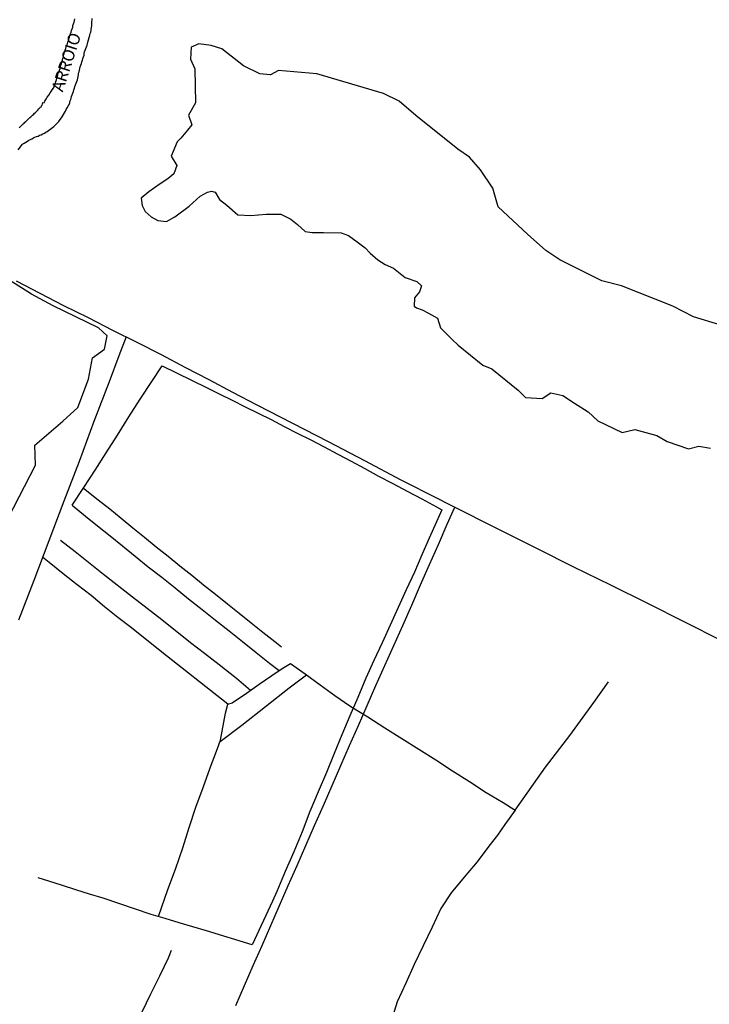
# Model space of a CAD drawing. Units: millimetres. Extents: x 185545 to 187958, y 1663200 to 1665975.
# Drawn here: x 186300 to 186443, y 1663886 to 1664089 of the extents above; entities that cross this region are included whole.
import ezdxf
from ezdxf.enums import TextEntityAlignment as Align

# ---------------------------------------------------------------- set-up
doc = ezdxf.new("R2010")
doc.units = ezdxf.units.MM
for name, color, linetype in [('IMAGEM', 7, 'Continuous'), ('V-ARROIO', 5, 'Continuous'), ('V-BANHADO', 3, 'Continuous'), ('V-LOTE', 1, 'Continuous'), ('V-NOME_DOS_LOGRADOUROS', 7, 'Continuous'), ('V-VALETA', 6, 'Continuous')]:
    doc.layers.add(name, color=color, linetype=linetype)
picture_1 = doc.add_image_def('image1.jpg', size_in_pixel=(4020, 4625))

msp = doc.modelspace()

# ---------------------------------------------------------------- linework, layer by layer
at = {"layer": 'V-ARROIO'}
for points in [[(186300, 1664062.64), (186300.9, 1664063.77), (186301.02, 1664063.83), (186301.1, 1664063.89), (186301.25, 1664064), (186301.57, 1664064.21), (186301.89, 1664064.4), (186302.21, 1664064.59), (186302.51, 1664064.76), (186302.81, 1664064.91), (186303.12, 1664065.08), (186303.44, 1664065.21), (186303.76, 1664065.36), (186304.08, 1664065.46), (186304.38, 1664065.61), (186304.72, 1664065.74), (186305.04, 1664065.89), (186305.4, 1664066.08), (186305.69, 1664066.25), (186305.99, 1664066.4), (186306.27, 1664066.61), (186306.55, 1664066.8), (186306.8, 1664066.99), (186307.06, 1664067.25), (186307.33, 1664067.46), (186307.61, 1664067.7), (186307.86, 1664067.95), (186308.12, 1664068.19), (186308.35, 1664068.46), (186308.65, 1664068.84), (186308.9, 1664069.23), (186309.12, 1664069.57), (186309.31, 1664069.91), (186309.54, 1664070.25), (186309.73, 1664070.59), (186309.92, 1664070.93), (186310.12, 1664071.27), (186310.66, 1664072.27), (186310.66, 1664072.27), (186310.67, 1664072.58), (186310.73, 1664072.75), (186310.77, 1664072.84), (186310.82, 1664072.97), (186310.9, 1664073.31), (186310.99, 1664073.65), (186311.14, 1664073.99), (186311.26, 1664074.33), (186311.37, 1664074.67), (186311.5, 1664075.01), (186311.58, 1664075.35), (186311.71, 1664075.69), (186311.84, 1664076.03), (186311.96, 1664076.37), (186312.09, 1664076.71), (186312.22, 1664077.05), (186312.3, 1664077.39), (186312.35, 1664077.73), (186312.43, 1664078.07), (186312.47, 1664078.41), (186312.56, 1664078.75), (186312.64, 1664079.09), (186312.73, 1664079.43), (186312.81, 1664079.77), (186312.94, 1664080.11), (186313.03, 1664080.45), (186313.13, 1664080.79), (186313.24, 1664081.13), (186313.32, 1664081.47), (186313.45, 1664081.81), (186313.58, 1664082.15), (186313.64, 1664082.49), (186313.71, 1664082.83), (186313.83, 1664083.17), (186313.96, 1664083.51), (186314.07, 1664083.85), (186314.2, 1664084.19), (186314.3, 1664084.53), (186314.39, 1664084.87), (186314.8, 1664086.27), (186314.79, 1664086.33), (186314.85, 1664086.61), (186314.98, 1664086.91), (186315.02, 1664087.25), (186315.07, 1664087.55), (186315.11, 1664087.89), (186315.17, 1664088.19), (186315.19, 1664088.53), (186315.19, 1664088.82), (186315.21, 1664089.12), (186315.24, 1664089.42), (186315.28, 1664089.76)], [(186300.19, 1664067.18), (186300.4, 1664067.36), (186300.66, 1664067.61), (186300.8, 1664067.8), (186301.02, 1664067.97), (186301.19, 1664068.14), (186301.36, 1664068.31), (186301.57, 1664068.46), (186301.87, 1664068.72), (186302.04, 1664068.91), (186302.21, 1664069.08), (186302.42, 1664069.27), (186302.61, 1664069.44), (186302.78, 1664069.61), (186302.97, 1664069.8), (186303.19, 1664069.99), (186303.38, 1664070.16), (186303.55, 1664070.33), (186303.74, 1664070.52), (186304.01, 1664070.78), (186304.25, 1664071.05), (186304.5, 1664071.35), (186304.61, 1664071.5), (186304.72, 1664071.52), (186304.78, 1664071.6), (186304.8, 1664071.69), (186304.89, 1664071.75), (186304.95, 1664071.82), (186305.1, 1664072.37), (186305.33, 1664072.33), (186305.37, 1664072.41), (186305.4, 1664072.46), (186305.44, 1664072.52), (186305.48, 1664072.63), (186305.69, 1664072.97), (186305.99, 1664073.46), (186306.31, 1664073.92), (186306.59, 1664074.35), (186306.82, 1664074.67), (186307.03, 1664075.01), (186307.24, 1664075.35), (186307.41, 1664075.69), (186307.54, 1664076.03), (186307.67, 1664076.37), (186307.75, 1664076.71), (186307.88, 1664077.05), (186307.99, 1664077.39), (186308.09, 1664077.73), (186308.18, 1664078.07), (186308.26, 1664078.41), (186308.39, 1664078.75), (186308.52, 1664079.09), (186308.65, 1664079.43), (186308.73, 1664079.77), (186308.82, 1664080.11), (186308.9, 1664080.45), (186309.01, 1664080.79), (186309.12, 1664081.13), (186309.22, 1664081.47), (186309.33, 1664081.81), (186309.37, 1664082.15), (186309.5, 1664082.49), (186309.58, 1664082.83), (186309.69, 1664083.17), (186309.82, 1664083.51), (186309.92, 1664083.85), (186310.01, 1664084.19), (186310.14, 1664084.53), (186310.26, 1664084.87), (186310.35, 1664085.21), (186310.46, 1664085.55), (186310.56, 1664085.89), (186310.56, 1664085.89), (186310.67, 1664086.23), (186310.77, 1664086.57), (186310.9, 1664086.91), (186311.01, 1664087.25), (186311.13, 1664087.59), (186311.24, 1664087.93), (186311.3, 1664088.27), (186311.41, 1664088.61), (186311.54, 1664088.95), (186311.58, 1664089.29), (186311.67, 1664089.63)]]:
    msp.add_lwpolyline(points, dxfattribs=at)
at = {"layer": 'V-BANHADO'}
for points in [[(186450.34, 1664024.83), (186439.42, 1664028.14), (186435.18, 1664030.34), (186424.57, 1664034.53), (186420.47, 1664035.56), (186411.83, 1664039.89), (186408.95, 1664041.8), (186405.16, 1664045.18), (186399.1, 1664050.84), (186398.03, 1664054.66), (186395.46, 1664058.48), (186393.18, 1664061.12), (186390.76, 1664062.74), (186382.12, 1664069.72), (186378.63, 1664072.66), (186375.45, 1664074.27), (186361.65, 1664078.31), (186353.77, 1664078.97), (186352.09, 1664078.13), (186352.04, 1664078.12), (186349.88, 1664078.3), (186346.51, 1664079.93), (186342.05, 1664083.5), (186339.85, 1664084.18), (186337.27, 1664084.48), (186335.71, 1664083.8), (186335.55, 1664081.3), (186336.49, 1664079.32), (186336.57, 1664072.3), (186335.14, 1664069.75), (186335.83, 1664067.77), (186334.92, 1664066.67), (186333.55, 1664065.05), (186332.79, 1664064.24), (186331.58, 1664061.31), (186332.72, 1664059.36), (186332.11, 1664057.67), (186330.9, 1664056.65), (186329.31, 1664055.62), (186326.96, 1664053.93), (186325.36, 1664052.61), (186325.59, 1664051.1), (186326.19, 1664049.86), (186327.41, 1664048.75), (186328.85, 1664048.02), (186330.59, 1664047.8), (186332.33, 1664048.75), (186335.29, 1664050.99), (186337.56, 1664053.05), (186339.08, 1664053.86), (186339.91, 1664054.04), (186340.67, 1664053.9), (186341.58, 1664052.35), (186343.1, 1664051.18), (186345.37, 1664049.2), (186348.02, 1664049.05), (186351.2, 1664049.31), (186354.24, 1664049.31), (186356.28, 1664048.28), (186357.64, 1664047.21), (186359.24, 1664045.75), (186360.68, 1664045.53), (186363.03, 1664045.53), (186366.67, 1664045.46), (186368.19, 1664044.95), (186370.01, 1664043.62), (186371.6, 1664042.38), (186372.66, 1664041.27), (186374.25, 1664039.88), (186375.77, 1664038.92), (186377.51, 1664038.19), (186379.86, 1664036.24), (186382.29, 1664035.44), (186383.27, 1664034.55), (186382.82, 1664033.31), (186381.83, 1664032.06), (186381.76, 1664030.29), (186382.21, 1664030), (186383.42, 1664029.56), (186384.71, 1664028.86), (186386.6, 1664027.83), (186387.21, 1664025.85), (186388.42, 1664024.6), (186389.56, 1664023.5), (186390.85, 1664022.25), (186395.93, 1664018.17), (186397.82, 1664017.37), (186403.2, 1664013), (186404.72, 1664011.46), (186408.21, 1664011.28), (186409.95, 1664012.45), (186412.45, 1664011.86), (186414.88, 1664010.28), (186417.68, 1664008.52), (186419.65, 1664006.61), (186424.73, 1664004.22), (186427.31, 1664004.88), (186431.86, 1664003.59), (186433.98, 1664002.35), (186438.38, 1664000.89), (186440.5, 1664001.4), (186442.92, 1664001.03)], [(186297.9, 1663986.55), (186303.59, 1663997.47), (186303.44, 1664001.59), (186309.21, 1664006.56), (186312.32, 1664009.43), (186314.52, 1664015.28), (186315.36, 1664019.62), (186317.78, 1664021.46), (186318.39, 1664024.18), (186316.57, 1664025.84), (186307.23, 1664030.36), (186302.75, 1664032.79), (186298.04, 1664035.74)]]:
    msp.add_lwpolyline(points, dxfattribs=at)
at = {"layer": 'V-LOTE'}
for points in [[(186299.58, 1664035.53), (186304.43, 1664033.01), (186309.36, 1664030.49), (186314.44, 1664027.97), (186319.48, 1664025.34), (186324.48, 1664022.86), (186329.48, 1664020.34), (186334.41, 1664017.75), (186339.34, 1664015.16), (186344.27, 1664012.57), (186349.27, 1664009.98), (186356.62, 1664006.18), (186364.01, 1664002.38), (186371.51, 1663998.43), (186379.01, 1663994.48), (186386.63, 1663990.57), (186388.63, 1663989.6), (186399.71, 1663984), (186407.18, 1663980.28), (186414.68, 1663976.52), (186422.3, 1663972.8), (186429.92, 1663968.97), (186437.58, 1663965.14), (186445.24, 1663961.31)], [(186322.25, 1664023.96), (186320.74, 1664020.07), (186318.75, 1664014.67), (186315.62, 1664006.48), (186312.57, 1663998.25), (186309.44, 1663990.06), (186306.31, 1663981.87), (186303.18, 1663973.68), (186300.05, 1663965.49)], [(186344.94, 1663885.88), (186346.73, 1663890.01), (186348.52, 1663894.14), (186350.33, 1663898.27), (186352.14, 1663902.4), (186353.95, 1663906.53), (186355.76, 1663910.66), (186357.57, 1663914.79), (186359.38, 1663918.92), (186361.19, 1663923.05), (186363, 1663927.18), (186364.81, 1663931.31), (186366.62, 1663935.44), (186368.43, 1663939.57), (186370.24, 1663943.7), (186372.05, 1663947.83), (186373.86, 1663951.96), (186375.67, 1663956.09), (186377.56, 1663960.22), (186379.39, 1663964.39), (186381.26, 1663968.56), (186383.09, 1663972.75), (186384.92, 1663976.94), (186386.75, 1663981.13), (186388.58, 1663985.32), (186390.16, 1663988.83)]]:
    msp.add_lwpolyline(points, dxfattribs=at)
at = {"layer": 'V-VALETA'}
for points in [[(186311.12, 1663989.24), (186313.55, 1663992.87), (186315.86, 1663996.45), (186318.17, 1664000.03), (186320.48, 1664003.69), (186322.81, 1664007.44), (186325.19, 1664011.1), (186327.57, 1664014.76), (186329.69, 1664018.03), (186338.85, 1664013.56), (186341.46, 1664012.21), (186344.15, 1664010.88), (186346.84, 1664009.55), (186349.53, 1664008.22), (186352.22, 1664006.89), (186354.91, 1664005.49), (186357.62, 1664004.09), (186360.4, 1664002.72), (186363.18, 1664001.3), (186365.96, 1663999.79), (186368.74, 1663998.28), (186371.58, 1663996.77), (186374.42, 1663995.22), (186377.37, 1663993.73), (186380.32, 1663992.11), (186383.33, 1663990.51), (186386.34, 1663988.87), (186387.49, 1663988.24), (186386.34, 1663985.8), (186384.83, 1663982.4), (186383.32, 1663979), (186381.81, 1663975.36), (186380.13, 1663971.72), (186378.48, 1663968.08), (186376.8, 1663964.44), (186375.12, 1663960.8), (186373.44, 1663957.16), (186371.76, 1663953.52), (186370.15, 1663949.48), (186368.48, 1663945.69), (186366.83, 1663941.83), (186365.24, 1663937.93), (186363.65, 1663934.02), (186361.91, 1663930.03), (186360.24, 1663925.93), (186358.61, 1663921.78), (186356.89, 1663917.66), (186355.13, 1663913.56), (186353.37, 1663909.46), (186352.51, 1663907.46), (186348.28, 1663898.44), (186338.88, 1663901.3), (186336.04, 1663902.14), (186333.2, 1663902.98), (186330.36, 1663903.87), (186327.47, 1663904.72), (186317.5, 1663908.06), (186314.74, 1663908.91), (186311.92, 1663909.8), (186309.1, 1663910.69), (186306.28, 1663911.58), (186304.09, 1663912.27)], [(186313.48, 1663992.77), (186316.53, 1663990.33), (186318.9, 1663988.46), (186321.27, 1663986.52), (186323.64, 1663984.56), (186326.07, 1663982.6), (186328.5, 1663980.64), (186330.93, 1663978.68), (186333.38, 1663976.72), (186335.83, 1663974.76), (186338.28, 1663972.8), (186340.73, 1663970.84), (186343.18, 1663968.88), (186345.63, 1663966.92), (186348.08, 1663964.96), (186350.53, 1663963), (186352.98, 1663961.04), (186354.35, 1663959.96)], [(186311.12, 1663989.24), (186313.87, 1663986.95), (186316.37, 1663984.93), (186318.95, 1663982.91), (186321.55, 1663980.86), (186324.15, 1663978.68), (186326.81, 1663976.5), (186329.62, 1663974.37), (186332.39, 1663972.15), (186335.16, 1663969.91), (186337.95, 1663967.71), (186340.74, 1663965.49), (186343.53, 1663963.27), (186346.32, 1663961.05), (186349.11, 1663958.83), (186351.9, 1663956.61), (186353.9, 1663955.07)], [(186347.96, 1663950.98), (186345.03, 1663953.43), (186341.51, 1663956.26), (186338.47, 1663958.56), (186335.55, 1663960.77), (186329.63, 1663965.53), (186323.6, 1663970.22), (186317.57, 1663974.91), (186311.73, 1663979.6), (186308.69, 1663981.94)], [(186328.99, 1663904.27), (186330.91, 1663909.83), (186332.45, 1663914.05), (186333.97, 1663918.43), (186335.28, 1663922.67), (186336.65, 1663926.89), (186338.17, 1663930.92), (186339.65, 1663934.95), (186341.13, 1663938.98), (186341.78, 1663940.67), (186342.8, 1663946.25), (186343.24, 1663948.11), (186329.33, 1663959.15), (186323.35, 1663963.86), (186320.58, 1663966.04), (186317.83, 1663968.22), (186315.08, 1663970.54), (186312.14, 1663972.75), (186309.26, 1663975.02), (186306.38, 1663977.4), (186305.01, 1663978.47)], [(186343.24, 1663948.11), (186344.14, 1663948.42), (186347.1, 1663950.38), (186349.74, 1663952.23), (186352.38, 1663954.08), (186354.52, 1663955.47), (186356.23, 1663956.56), (186359.27, 1663954.36), (186362.31, 1663952.15), (186365.35, 1663949.94), (186368.44, 1663947.8), (186369.94, 1663946.91), (186372.18, 1663945.53), (186375.69, 1663943.21), (186379.2, 1663941.01), (186382.71, 1663938.81), (186386.22, 1663936.61), (186389.69, 1663934.34), (186393.16, 1663932.13), (186396.63, 1663929.92), (186400.14, 1663927.8), (186402.64, 1663926.21), (186400.5, 1663923.29), (186398.97, 1663921.07), (186397.16, 1663918.8), (186394.73, 1663915.54), (186392.07, 1663912.43), (186389.41, 1663909.17), (186387.28, 1663905.96), (186385.48, 1663902.06), (186383.62, 1663898.21), (186381.78, 1663894.36), (186380.02, 1663890.51), (186378.26, 1663886.66), (186376.97, 1663882.68)], [(186341.69, 1663940.44), (186346.15, 1663943.8), (186351.05, 1663947.64), (186355.95, 1663951.52), (186359.49, 1663954.2)], [(186402.64, 1663926.21), (186408.88, 1663935.09), (186413.89, 1663941.69), (186418.86, 1663948.44), (186421.9, 1663952.73)], [(186302.95, 1663836.4), (186307.82, 1663846.2), (186313.85, 1663859.12), (186315.84, 1663863.55), (186317.83, 1663867.98), (186318.56, 1663869.61), (186320.33, 1663873.25), (186322.03, 1663877.05), (186323.77, 1663880.85), (186325.57, 1663884.58), (186327.39, 1663888.29), (186329.21, 1663892), (186330.99, 1663895.77), (186331.65, 1663897.32)]]:
    msp.add_lwpolyline(points, dxfattribs=at)

# ---------------------------------------------------------------- texts
at = {"layer": 'V-NOME_DOS_LOGRADOUROS'}
msp.add_text('ARROIO', height=2.5, rotation=72, dxfattribs=at).set_placement((186309.92, 1664074.19), align=Align.BOTTOM_LEFT)

# ---------------------------------------------------------------- referenced raster images: frames only (the image files are external)
at = {"layer": 'IMAGEM'}
image = msp.add_image(picture_1, insert=(185545.2, 1663199.64), size_in_units=(2412.35, 2775.4), dxfattribs=at)
image.dxf.flags = 7

doc.saveas('drawing.dxf')
